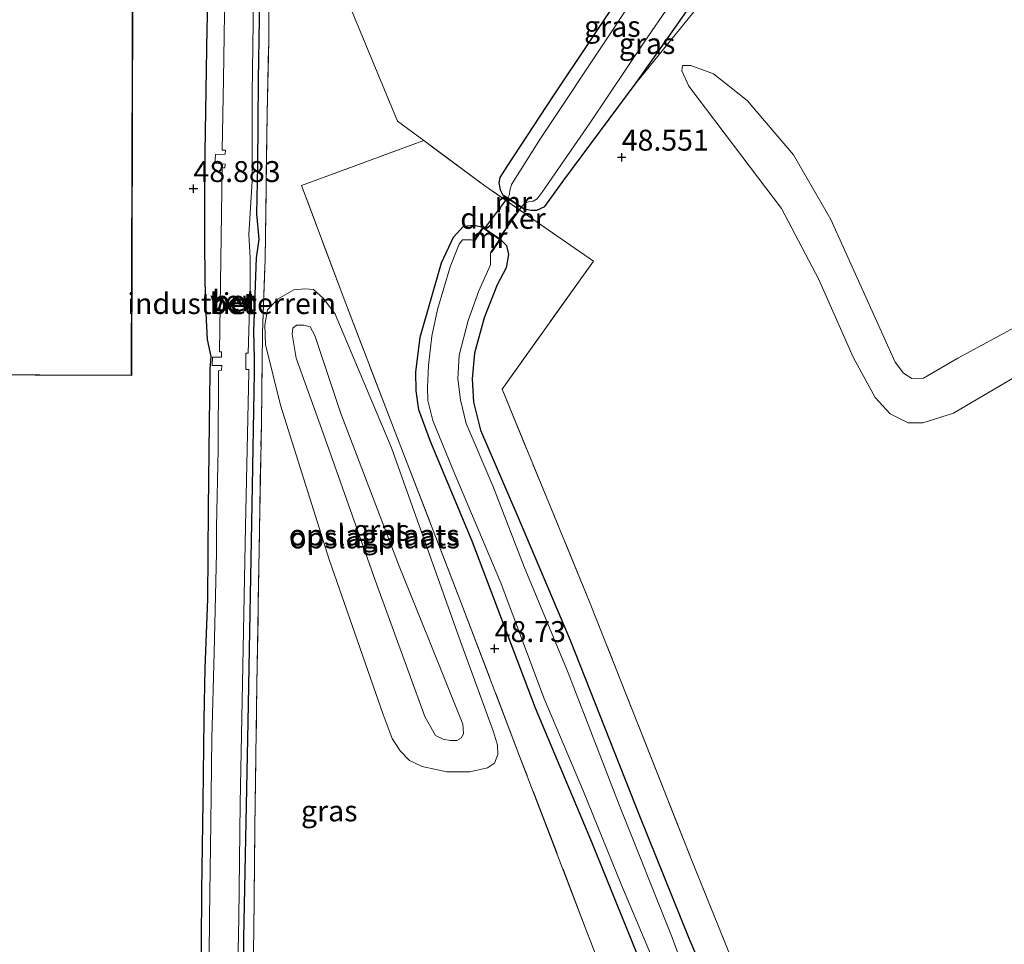
# Model space of a CAD drawing. Units: metres. Extents: x 176111 to 178882, y 312498 to 318753.
# Drawn here: x 177914 to 178032, y 313962 to 314073 of the extents above; entities that cross this region are included whole.
import ezdxf
from ezdxf.enums import TextEntityAlignment as Align

# ---------------------------------------------------------------- set-up
doc = ezdxf.new("R2010")
doc.units = ezdxf.units.M
doc.linetypes.add('IE-TERREINAFSCHEIDING', pattern=[10, 8, -2])
doc.layers.get('0').update_dxf_attribs({"lineweight": 25})
for name, color, linetype, lineweight in [('B-ME-GW-HOOGTEPUNT-S-B1', 10, 'Continuous', 25), ('B-ME-GW-INSTEEKWATERGANG-L-B1', 10, 'Continuous', 25), ('B-ME-GW-KRUINLIJN-L-B1', 93, 'Continuous', 18), ('B-ME-GW-TEENLIJN-L-B1', 93, 'Continuous', 18), ('B-ME-IE-GRASLAND-GV-B6', 93, 'Continuous', 18), ('B-ME-IE-GRONDWERKLIJN-GROND_INGERICHT-GV-B6', 253, 'Continuous', 18), ('B-ME-IE-TERREINAFSCHEIDING-RASTERHEKWERK-L-B1', 8, 'IE-TERREINAFSCHEIDING', 18), ('B-ME-KG-KADASTRAAL-DAKRAND-L-B1', 13, 'Continuous', 18), ('B-ME-KW-DUIKER-GV-B6', 10, 'Continuous', 25), ('B-ME-MW-MUUR-GV-B6', 8, 'IE-TERREINAFSCHEIDING-KUNSTMATIG', 18), ('B-ME-OG-BEBOUWING-GV-B6', 173, 'Continuous', 18), ('B-ME-OG-WATER-GV-B6', 153, 'Continuous', 18), ('B-ME-VH-VERH_SOORT-BETON-OVERIG-GV-B6', 8, 'IE-TERREINAFSCHEIDING-NATUURLIJK-HOUTWAL', 18)]:
    doc.layers.add(name, color=color, linetype=linetype, lineweight=lineweight)
doc.styles.add('NLCS-ISO', font='NLCS-ISO.TTF')
doc.linetypes.add('IE-TERREINAFSCHEIDING-KUNSTMATIG', pattern='A,4,[82,NLCS.SHX,S=0.75,R=90,X=0,Y=0],4,-2', length=10)
doc.linetypes.add('IE-TERREINAFSCHEIDING-NATUURLIJK-HOUTWAL', pattern='A,7,-1.5,[67,NLCS.SHX,S=0.75,R=45,X=0,Y=0],-1.5,7,-1.5,[70,NLCS.SHX,S=0.75,R=0,X=0,Y=0],-1.5', length=20)

# ---------------------------------------------------------------- blocks, each defined once
blk = doc.blocks.new('hoogtepunt')
for p, q in [((-0.5, 0), (0.5, 0)), ((0, 0.5), (0, -0.5))]:
    blk.add_line(p, q)

msp = doc.modelspace()

# ---------------------------------------------------------------- linework, layer by layer
at = {"layer": 'B-ME-GW-INSTEEKWATERGANG-L-B1'}
for points in [[(178004.31, 314097.94, 48.41), (178002.68, 314098.77, 48.55), (178002.15, 314098.79, 48.56), (178001.47, 314098.33, 48.56), (177997.75, 314093.84, 48.54), (177996.78, 314092.39, 48.51), (177992.51, 314086.07, 48.38), (177986.36, 314076.39, 48.36), (177977.85, 314063.6, 48.6), (177972.29, 314055.17, 48.58), (177971.46, 314053.83, 48.6), (177971.35, 314053.22, 48.62), (177971.49, 314052.37, 48.67), (177971.84, 314051.65, 48.76)], [(177974.27, 314050.08, 48.76), (177975.24, 314049.92, 48.69), (177975.87, 314049.92, 48.67), (177976.83, 314050.36, 48.68), (177979.11, 314053.53, 48.69), (177987.76, 314065.17, 48.71), (177997.62, 314079.15, 48.73), (178004.08, 314088.82, 48.7)], [(177935.75, 313955.62, 48.69), (177935.82, 313968.62, 48.61), (177935.98, 313979.26, 48.49), (177936.11, 313989.06, 48.58), (177936.22, 313995.2, 48.53), (177936.57, 314003.45, 48.56), (177936.65, 314014.3, 48.62), (177936.75, 314024.48, 48.53), (177936.83, 314030.52, 48.55), (177936.84, 314030.95, 48.55), (177936.94, 314032.47, 48.63), (177936.5, 314034.48, 48.78), (177936.27, 314039.16, 48.83), (177936.18, 314045.54, 48.86), (177936.21, 314054.4, 48.91), (177936.49, 314071.65, 48.84), (177936.83, 314083.86, 48.78)], [(177942.79, 314080.2, 48.36), (177942.58, 314065.53, 48.36), (177942.49, 314055.24, 48.7), (177942.38, 314049.52, 48.69), (177942.64, 314046.47, 48.55), (177942.33, 314044.26, 48.63), (177942, 314035.48, 48.5), (177942.11, 314032.2, 48.61), (177942.08, 314030.52, 48.6)], [(177988.45, 313959.69, 48.55), (177982.47, 313974.42, 48.57), (177975.74, 313990.42, 48.55), (177968.15, 314010.4, 48.55), (177963.17, 314022.31, 48.48), (177961.76, 314026.09, 48.39), (177961.46, 314028.36, 48.48), (177961.4, 314030.57, 48.39), (177961.92, 314034.75, 48.34), (177964.48, 314043.65, 48.39), (177965.91, 314046.72, 48.48), (177967.11, 314048.04, 48.57), (177968.45, 314048.15, 48.61), (177969.42, 314047.91, 48.63)], [(177971.54, 314046.45, 48.7), (177972.24, 314045.71, 48.67), (177972.49, 314044.65, 48.65), (177972.22, 314043.04, 48.66), (177971.16, 314041, 48.6), (177969.57, 314037.08, 48.58), (177968.42, 314032.85, 48.5), (177968.15, 314029.79, 48.5), (177968.33, 314026.98, 48.5), (177969.16, 314023.64, 48.49), (177973.54, 314013.5, 48.47), (177979.85, 313998.54, 48.48), (177988.17, 313977.58, 48.53), (177994.04, 313962.94, 48.5), (177998.26, 313953.07, 48.6)], [(177942.08, 314030.52, 48.6), (177941.86, 314016.97, 48.58), (177941.32, 313988.74, 48.58), (177940.82, 313962.96, 48.51), (177940.74, 313950.88, 48.51)]]:
    msp.add_polyline3d(points, dxfattribs=at)
at = {"layer": 'B-ME-GW-KRUINLIJN-L-B1'}
for points in [[(177987.76, 314065.17, 48.71), (177996.22, 314075.59, 49.06), (178004.6, 314084.39, 49.41), (178007.97, 314089.59, 49.68), (178008.58, 314092.2, 49.82), (178008.88, 314094.66, 49.9), (178008.63, 314096.2, 49.85), (178007.18, 314098.36, 49.9), (178005.25, 314100.14, 49.91), (178003.86, 314100.63, 49.84), (178002.76, 314100.66, 49.72), (178001.06, 314099.7, 49.52), (177999.55, 314097.88, 49.15), (177997.9, 314095.11, 48.7), (177992.51, 314086.07, 48.38)], [(178036.54, 314037.81, 49.69), (178026.23, 314032.25, 49.61), (178022.11, 314029.87, 49.48), (178020.73, 314029.82, 49.53), (178019.71, 314030.45, 49.53), (178018.73, 314031.79, 49.58), (178011.04, 314048.83, 49.53), (178006.58, 314056.57, 49.58), (178001.04, 314063.03, 49.42), (177997.02, 314066.25, 49.29), (177994.29, 314067.24, 49.13), (177993.28, 314067.23, 48.99)], [(177962.99, 313998.62, 51.05), (177967.04, 313988.53, 51.05), (177967.11, 313987.42, 51.05), (177966.89, 313986.88, 51.05), (177966.3, 313986.56, 51.05), (177965.53, 313986.55, 51.05), (177964.7, 313986.72, 51.05), (177963.76, 313987.16, 51.05), (177962.49, 313989.45, 51.01), (177956.54, 314005.73, 51.09), (177950.34, 314023.29, 51.03), (177947.1, 314032.27, 50.72), (177946.65, 314035.11, 50.64), (177946.72, 314035.85, 50.62), (177947.15, 314036.19, 50.6), (177948.02, 314036.2, 50.64), (177948.79, 314035.98, 50.66), (177949.34, 314034.96, 50.72), (177952.45, 314025.66, 51.09), (177959.36, 314007.6, 51.03), (177962.99, 313998.62, 51.05)]]:
    msp.add_polyline3d(points, dxfattribs=at)
at = {"layer": 'B-ME-GW-TEENLIJN-L-B1'}
for points in [[(177993.28, 314067.23, 48.99), (177993.2, 314066.59, 48.86), (177994.06, 314064.77, 48.91), (178000.39, 314056.39, 49.01), (178005.13, 314050.15, 48.95), (178009.61, 314041.67, 48.99), (178013.68, 314032.38, 48.93), (178016.33, 314027.55, 48.91), (178018.14, 314025.59, 48.91), (178020.27, 314024.52, 48.86), (178022.01, 314024.54, 48.86), (178025.69, 314025.67, 48.95), (178037.41, 314032.57, 48.86)], [(177957.52, 313989.68, 48.55), (177951.06, 314008.2, 48.59), (177945.26, 314026.64, 48.59), (177943.45, 314033.88, 48.57), (177943.37, 314036.18, 48.63), (177943.69, 314038.03, 48.59), (177944.9, 314039.29, 48.51), (177946.82, 314040.41, 48.57), (177948.15, 314040.54, 48.55), (177949.17, 314040.47, 48.55), (177950.38, 314039.4, 48.55), (177951.76, 314037.52, 48.55), (177958.5, 314021.52, 48.71), (177966.74, 313998.4, 48.67), (177970.71, 313987.6, 48.59), (177971.18, 313986.02, 48.55), (177971.22, 313984.88, 48.63), (177970.81, 313983.86, 48.65), (177969.99, 313983.31, 48.61), (177967.87, 313982.83, 48.63), (177965.14, 313982.83, 48.63), (177962.18, 313983.46, 48.63), (177960.65, 313984.18, 48.61), (177959.56, 313985.33, 48.57), (177958.58, 313986.8, 48.57), (177957.52, 313989.68, 48.55)]]:
    msp.add_polyline3d(points, dxfattribs=at)
at = {"layer": 'B-ME-IE-GRASLAND-GV-B6'}
for points in [[(177944.27, 314096.61, 48.06), (177959.24, 314060.59, 48.32), (177962.37, 314058.26, 48.43), (177947.75, 314052.89, 48.2), (177953.05, 314038.78, 48.57), (177958.76, 314023.91, 48.63), (177966.69, 314003.42, 48.75), (177973.83, 313984.71, 48.71), (177981.88, 313963.71, 48.75), (177982.31, 313962.59, 48.75), (177986.14, 313952.63, 48.74), (177987.01, 313950.37, 48.73), (177984.93, 313939.82, 48.73), (177980.31, 313934.1, 48.75), (177975.54, 313931.33, 48.75), (177958.83, 313928.66, 48.71), (177937.61, 313925.35, 48.75), (177919.24, 313921.61, 48.71), (177901.96, 313918.25, 48.85)], [(177998.47, 314091.51, 47.62), (177996.66, 314088.97, 47.62), (177991.29, 314081.13, 47.62), (177984.72, 314071.14, 47.62), (177976.33, 314058.51, 47.62), (177972.85, 314052.99, 47.62), (177972.64, 314052.29, 47.62), (177972.61, 314051.83, 47.62), (177972.42, 314051.4, 47.62), (177971.9, 314051.74, 48.76), (177971.84, 314051.65, 48.76), (177971.49, 314052.37, 48.67), (177971.35, 314053.22, 48.62), (177971.46, 314053.83, 48.6), (177972.29, 314055.17, 48.58), (177977.85, 314063.6, 48.6), (177986.36, 314076.39, 48.36), (177992.51, 314086.07, 48.38), (177996.78, 314092.39, 48.51), (177998.47, 314091.51, 47.62)], [(178004.08, 314088.82, 48.7), (177997.62, 314079.15, 48.73), (177987.76, 314065.17, 48.71), (177979.11, 314053.53, 48.69), (177976.83, 314050.36, 48.68), (177975.87, 314049.92, 48.67), (177975.24, 314049.92, 48.69), (177974.27, 314050.08, 48.76), (177974.33, 314050.16, 48.76), (177974.06, 314050.34, 47.62), (177974.47, 314050.8, 47.62), (177974.92, 314050.95, 47.62), (177975.45, 314051.01, 47.62), (177975.91, 314051.31, 47.62), (177976.54, 314052.08, 47.62), (177982.21, 314060.33, 47.62), (177988.78, 314070.15, 47.62), (177994.61, 314078.62, 47.62), (178001.05, 314087.91, 47.62), (178002.33, 314089.78, 47.62), (178004.08, 314088.82, 48.7)], [(177913.17, 313934.44, 48.97), (177930.21, 313934.45, 48.97), (177941.65, 313934.39, 48.97), (177941.86, 313953.59, 48.76), (177942.05, 313963.74, 48.68), (177942.18, 313976.22, 48.68), (177942.43, 313993.29, 48.68), (177942.72, 314011.74, 48.68), (177942.95, 314024.45, 48.63), (177943.08, 314035.26, 48.58), (177943.4, 314044.1, 48.4), (177943.65, 314061.44, 48.22), (177943.84, 314070.14, 48.08), (177943.87, 314081.16, 48.09)], [(177901.96, 313918.25, 48.85), (177919.24, 313921.61, 48.71), (177937.61, 313925.35, 48.75), (177958.83, 313928.66, 48.71), (177975.54, 313931.33, 48.75), (177980.31, 313934.1, 48.75), (177984.93, 313939.82, 48.73), (177987.01, 313950.37, 48.73), (177986.14, 313952.63, 48.74), (177982.31, 313962.59, 48.75), (177981.88, 313963.71, 48.75), (177973.83, 313984.71, 48.71), (177966.69, 314003.42, 48.75), (177958.76, 314023.91, 48.63), (177953.05, 314038.78, 48.57), (177947.75, 314052.89, 48.2), (177962.37, 314058.26, 48.43), (177969.68, 314052.84, 48.64)], [(177969.68, 314052.84, 48.64), (177977.22, 314047.58, 48.73), (177982.66, 314043.86, 48.77), (177971.73, 314028.53, 48.77), (177982.27, 314002.94, 48.82), (177994.56, 313971.81, 48.8), (178004.67, 313946.87, 48.8), (178009.97, 313934.04, 48.82), (178010.98, 313931.26, 48.82), (178011.52, 313919.55, 48.82), (178039.99, 313921.37, 48.94), (178062.3, 313921.8, 49.08), (178085.72, 313921.91, 49.24), (178112.19, 313922.18, 49.67), (178138.44, 313922.35, 49.95), (178170.57, 313922.64, 49.99)], [(177998.26, 313953.07, 48.6), (177994.04, 313962.94, 48.5), (177988.17, 313977.58, 48.53), (177979.85, 313998.54, 48.48), (177973.54, 314013.5, 48.47), (177969.16, 314023.64, 48.49), (177968.33, 314026.98, 48.5), (177968.15, 314029.79, 48.5), (177968.42, 314032.85, 48.5), (177969.57, 314037.08, 48.58), (177971.16, 314041, 48.6), (177972.22, 314043.04, 48.66), (177972.49, 314044.65, 48.65), (177972.24, 314045.71, 48.67), (177971.54, 314046.45, 48.7), (177969.42, 314047.91, 48.63), (177968.45, 314048.15, 48.61), (177967.11, 314048.04, 48.57), (177965.91, 314046.72, 48.48), (177964.48, 314043.65, 48.39), (177961.92, 314034.75, 48.34), (177961.4, 314030.57, 48.39), (177961.46, 314028.36, 48.48), (177961.76, 314026.09, 48.39), (177963.17, 314022.31, 48.48), (177968.15, 314010.4, 48.55), (177975.74, 313990.42, 48.55), (177982.47, 313974.42, 48.57), (177988.45, 313959.69, 48.55)], [(177988.45, 313959.69, 48.55), (177982.47, 313974.42, 48.57), (177975.74, 313990.42, 48.55), (177968.15, 314010.4, 48.55), (177963.17, 314022.31, 48.48), (177961.76, 314026.09, 48.39), (177961.46, 314028.36, 48.48), (177961.4, 314030.57, 48.39), (177961.92, 314034.75, 48.34), (177964.48, 314043.65, 48.39), (177965.91, 314046.72, 48.48), (177967.11, 314048.04, 48.57), (177968.45, 314048.15, 48.61), (177969.42, 314047.91, 48.63)], [(177969.42, 314047.91, 48.63), (177968.39, 314046.35, 47.69), (177968.47, 314046.29, 47.35), (177968.38, 314046.32, 47.35), (177968.02, 314046.39, 47.35), (177967.53, 314046.41, 47.35), (177967.01, 314046.38, 47.35), (177966.6, 314045.86, 47.35), (177965.52, 314043.15, 47.35), (177964, 314038.07, 47.35), (177963.33, 314034.89, 47.35), (177962.93, 314031.37, 47.35), (177962.83, 314028.73, 47.35), (177962.86, 314027.2, 47.35), (177963.47, 314024.82, 47.35), (177965.75, 314019.15, 47.35), (177971.58, 314005.39, 47.35), (177976.72, 313991.67, 47.35), (177981.47, 313980.45, 47.35), (177985.94, 313969.49, 47.35), (177989.47, 313961.06, 47.35)], [(177995.66, 313953.19, 47.35), (177992.07, 313963.01, 47.35), (177985.74, 313978.89, 47.35), (177979.62, 313994.63, 47.35), (177974.38, 314007.32, 47.35), (177970.63, 314016.98, 47.35), (177967.44, 314024.46, 47.35), (177966.77, 314027.26, 47.35), (177966.43, 314029.77, 47.35), (177966.59, 314032.61, 47.35), (177967.69, 314036.76, 47.35), (177968.94, 314040.3, 47.35), (177970.36, 314043.41, 47.35), (177970.35, 314044.28, 47.35), (177970.34, 314044.84, 47.35), (177970.39, 314044.93, 47.35), (177970.47, 314044.88, 47.72), (177971.54, 314046.45, 48.7), (177972.24, 314045.71, 48.67), (177972.49, 314044.65, 48.65), (177972.22, 314043.04, 48.66), (177971.16, 314041, 48.6), (177969.57, 314037.08, 48.58), (177968.42, 314032.85, 48.5), (177968.15, 314029.79, 48.5), (177968.33, 314026.98, 48.5), (177969.16, 314023.64, 48.49), (177973.54, 314013.5, 48.47), (177979.85, 313998.54, 48.48), (177988.17, 313977.58, 48.53), (177994.04, 313962.94, 48.5), (177998.26, 313953.07, 48.6)], [(177957.52, 313989.68, 48.55), (177958.58, 313986.8, 48.57), (177959.56, 313985.33, 48.57), (177960.65, 313984.18, 48.61), (177962.18, 313983.46, 48.63), (177965.14, 313982.83, 48.63), (177967.87, 313982.83, 48.63), (177969.99, 313983.31, 48.61), (177970.81, 313983.86, 48.65), (177971.22, 313984.88, 48.63), (177971.18, 313986.02, 48.55), (177970.71, 313987.6, 48.59), (177966.74, 313998.4, 48.67), (177958.5, 314021.52, 48.71), (177951.76, 314037.52, 48.55), (177950.38, 314039.4, 48.55), (177949.17, 314040.47, 48.55), (177948.15, 314040.54, 48.55), (177946.82, 314040.41, 48.57), (177944.9, 314039.29, 48.51), (177943.69, 314038.03, 48.59), (177943.37, 314036.18, 48.63), (177943.45, 314033.88, 48.57), (177945.26, 314026.64, 48.59), (177951.06, 314008.2, 48.59), (177957.52, 313989.68, 48.55)]]:
    msp.add_polyline3d(points, dxfattribs=at)
at = {"layer": 'B-ME-IE-GRONDWERKLIJN-GROND_INGERICHT-GV-B6'}
for points in [[(177896.5, 314166.83, 48.57), (177915.24, 314166.71, 48.61), (177943.76, 314166.53, 48.62), (177945.62, 314166.66, 47.81), (177945.2, 314141.11, 47.83), (177945.14, 314138.32, 47.84), (177944.73, 314118.86, 47.95), (177944.27, 314096.61, 48.06), (177943.87, 314081.16, 48.09), (177943.84, 314070.14, 48.08), (177943.65, 314061.44, 48.22), (177943.4, 314044.1, 48.4), (177943.08, 314035.26, 48.58), (177942.95, 314024.45, 48.63), (177942.72, 314011.74, 48.68), (177942.43, 313993.29, 48.68), (177942.18, 313976.22, 48.68), (177942.05, 313963.74, 48.68), (177941.86, 313953.59, 48.76), (177941.65, 313934.39, 48.97), (177930.21, 313934.45, 48.97), (177913.17, 313934.44, 48.97)], [(177927.68, 314105.57, 48.88), (177869.26, 314105.81, 48.88), (177868.43, 314106.7, 48.88), (177868.49, 314132.05, 48.88), (177820.66, 314132.21, 48.88), (177820.64, 314137.66, 48.88), (177809.89, 314137.74, 48.88), (177809.86, 314132.27, 48.88), (177737.65, 314132.56, 48.88), (177737.05, 314132.5, 48.88), (177737.1, 314135.15, 48.88), (177721.49, 314135.18, 48.88), (177722.24, 314106.44, 48.88), (177724.22, 314079.8, 48.88), (177727.27, 314055.38, 48.88), (177731.12, 314030.87, 48.88), (177927.45, 314030.17, 48.88), (177927.68, 314105.57, 48.88)], [(178170.57, 313922.64, 49.99), (178138.44, 313922.35, 49.95), (178112.19, 313922.18, 49.67), (178085.72, 313921.91, 49.24), (178062.3, 313921.8, 49.08), (178039.99, 313921.37, 48.94), (178011.52, 313919.55, 48.82), (178010.98, 313931.26, 48.82), (178009.97, 313934.04, 48.82), (178004.67, 313946.87, 48.8), (177994.56, 313971.81, 48.8), (177982.27, 314002.94, 48.82), (177971.73, 314028.53, 48.77), (177982.66, 314043.86, 48.77), (177977.22, 314047.58, 48.73), (177969.68, 314052.84, 48.64), (177962.37, 314058.26, 48.43), (177959.24, 314060.59, 48.32), (177944.27, 314096.61, 48.06)], [(177936.83, 314083.86, 48.78), (177936.49, 314071.65, 48.84), (177936.21, 314054.4, 48.91), (177936.18, 314045.54, 48.86), (177936.27, 314039.16, 48.83), (177936.5, 314034.48, 48.78), (177936.94, 314032.47, 48.63), (177936.84, 314030.95, 48.55), (177936.83, 314030.52, 48.55), (177936.75, 314024.48, 48.53), (177936.65, 314014.3, 48.62), (177936.57, 314003.45, 48.56), (177936.22, 313995.2, 48.53), (177936.11, 313989.06, 48.58), (177935.98, 313979.26, 48.49), (177935.82, 313968.62, 48.61), (177935.75, 313955.62, 48.69)], [(177942.08, 314030.52, 48.6), (177942.11, 314032.2, 48.61), (177942, 314035.48, 48.5), (177942.33, 314044.26, 48.63), (177942.64, 314046.47, 48.55), (177942.38, 314049.52, 48.69), (177942.49, 314055.24, 48.7), (177942.58, 314065.53, 48.36), (177942.79, 314080.2, 48.36)], [(177987.76, 314065.17, 48.71), (177997.62, 314079.15, 48.73)], [(177986.36, 314076.39, 48.36), (177977.85, 314063.6, 48.6), (177972.29, 314055.17, 48.58), (177971.46, 314053.83, 48.6), (177971.35, 314053.22, 48.62), (177971.49, 314052.37, 48.67), (177971.84, 314051.65, 48.76), (177974.27, 314050.08, 48.76), (177975.24, 314049.92, 48.69), (177975.87, 314049.92, 48.67), (177976.83, 314050.36, 48.68), (177979.11, 314053.53, 48.69), (177987.76, 314065.17, 48.71), (177996.22, 314075.59, 49.06)], [(177996.22, 314075.59, 49.06), (177987.76, 314065.17, 48.71)], [(178036.54, 314037.81, 49.69), (178026.23, 314032.25, 49.61), (178022.11, 314029.87, 49.48), (178020.73, 314029.82, 49.53), (178019.71, 314030.45, 49.53), (178018.73, 314031.79, 49.58), (178011.04, 314048.83, 49.53), (178006.58, 314056.57, 49.58), (178001.04, 314063.03, 49.42), (177997.02, 314066.25, 49.29), (177994.29, 314067.24, 49.13), (177993.28, 314067.23, 48.99), (177993.2, 314066.59, 48.86), (177994.06, 314064.77, 48.91), (178000.39, 314056.39, 49.01), (178005.13, 314050.15, 48.95), (178009.61, 314041.67, 48.99), (178013.68, 314032.38, 48.93), (178016.33, 314027.55, 48.91), (178018.14, 314025.59, 48.91), (178020.27, 314024.52, 48.86), (178022.01, 314024.54, 48.86), (178025.69, 314025.67, 48.95), (178037.41, 314032.57, 48.86)], [(178037.41, 314032.57, 48.86), (178025.69, 314025.67, 48.95), (178022.01, 314024.54, 48.86), (178020.27, 314024.52, 48.86), (178018.14, 314025.59, 48.91), (178016.33, 314027.55, 48.91), (178013.68, 314032.38, 48.93), (178009.61, 314041.67, 48.99), (178005.13, 314050.15, 48.95), (178000.39, 314056.39, 49.01), (177994.06, 314064.77, 48.91), (177993.2, 314066.59, 48.86), (177993.28, 314067.23, 48.99), (177994.29, 314067.24, 49.13), (177997.02, 314066.25, 49.29), (178001.04, 314063.03, 49.42), (178006.58, 314056.57, 49.58), (178011.04, 314048.83, 49.53), (178018.73, 314031.79, 49.58), (178019.71, 314030.45, 49.53), (178020.73, 314029.82, 49.53), (178022.11, 314029.87, 49.48), (178026.23, 314032.25, 49.61), (178036.54, 314037.81, 49.69)], [(177957.52, 313989.68, 48.55), (177951.06, 314008.2, 48.59), (177945.26, 314026.64, 48.59), (177943.45, 314033.88, 48.57), (177943.37, 314036.18, 48.63), (177943.69, 314038.03, 48.59), (177944.9, 314039.29, 48.51), (177946.82, 314040.41, 48.57), (177948.15, 314040.54, 48.55), (177949.17, 314040.47, 48.55), (177950.38, 314039.4, 48.55), (177951.76, 314037.52, 48.55), (177958.5, 314021.52, 48.71), (177966.74, 313998.4, 48.67), (177970.71, 313987.6, 48.59), (177971.18, 313986.02, 48.55), (177971.22, 313984.88, 48.63), (177970.81, 313983.86, 48.65), (177969.99, 313983.31, 48.61), (177967.87, 313982.83, 48.63), (177965.14, 313982.83, 48.63), (177962.18, 313983.46, 48.63), (177960.65, 313984.18, 48.61), (177959.56, 313985.33, 48.57), (177958.58, 313986.8, 48.57), (177957.52, 313989.68, 48.55)], [(177962.99, 313998.62, 51.05), (177959.36, 314007.6, 51.03), (177952.45, 314025.66, 51.09), (177949.34, 314034.96, 50.72), (177948.79, 314035.98, 50.66), (177948.02, 314036.2, 50.64), (177947.15, 314036.19, 50.6), (177946.72, 314035.85, 50.62), (177946.65, 314035.11, 50.64), (177947.1, 314032.27, 50.72), (177950.34, 314023.29, 51.03), (177956.54, 314005.73, 51.09), (177962.49, 313989.45, 51.01), (177963.76, 313987.16, 51.05), (177964.7, 313986.72, 51.05), (177965.53, 313986.55, 51.05), (177966.3, 313986.56, 51.05), (177966.89, 313986.88, 51.05), (177967.11, 313987.42, 51.05), (177967.04, 313988.53, 51.05), (177962.99, 313998.62, 51.05)], [(177962.99, 313998.62, 51.05), (177967.04, 313988.53, 51.05), (177967.11, 313987.42, 51.05), (177966.89, 313986.88, 51.05), (177966.3, 313986.56, 51.05), (177965.53, 313986.55, 51.05), (177964.7, 313986.72, 51.05), (177963.76, 313987.16, 51.05), (177962.49, 313989.45, 51.01), (177956.54, 314005.73, 51.09), (177950.34, 314023.29, 51.03), (177947.1, 314032.27, 50.72), (177946.65, 314035.11, 50.64), (177946.72, 314035.85, 50.62), (177947.15, 314036.19, 50.6), (177948.02, 314036.2, 50.64), (177948.79, 314035.98, 50.66), (177949.34, 314034.96, 50.72), (177952.45, 314025.66, 51.09), (177959.36, 314007.6, 51.03), (177962.99, 313998.62, 51.05)], [(177940.74, 313950.88, 48.51), (177940.82, 313962.96, 48.51), (177941.32, 313988.74, 48.58), (177941.86, 314016.97, 48.58), (177942.08, 314030.52, 48.6)]]:
    msp.add_polyline3d(points, dxfattribs=at)
at = {"layer": 'B-ME-IE-TERREINAFSCHEIDING-RASTERHEKWERK-L-B1'}
for points in [[(177913.17, 313934.44, 48.97), (177930.21, 313934.45, 48.97), (177941.65, 313934.39, 48.97), (177941.86, 313953.59, 48.76), (177942.05, 313963.74, 48.68), (177942.18, 313976.22, 48.68), (177942.43, 313993.29, 48.68), (177942.72, 314011.74, 48.68), (177942.95, 314024.45, 48.63), (177943.08, 314035.26, 48.58), (177943.4, 314044.1, 48.4), (177943.65, 314061.44, 48.22), (177943.84, 314070.14, 48.08), (177943.87, 314081.16, 48.09), (177944.27, 314096.61, 48.06)], [(177982.31, 313962.59, 48.75), (177981.88, 313963.71, 48.75), (177973.83, 313984.71, 48.71), (177966.69, 314003.42, 48.75), (177958.76, 314023.91, 48.63), (177953.05, 314038.78, 48.57), (177947.75, 314052.89, 48.2), (177962.37, 314058.26, 48.43)], [(178009.97, 313934.04, 48.82), (178004.67, 313946.87, 48.8), (177994.56, 313971.81, 48.8), (177982.27, 314002.94, 48.82), (177971.73, 314028.53, 48.77), (177982.66, 314043.86, 48.77), (177977.22, 314047.58, 48.73), (177969.68, 314052.84, 48.64), (177962.37, 314058.26, 48.43)]]:
    msp.add_polyline3d(points, dxfattribs=at)
at = {"layer": 'B-ME-KG-KADASTRAAL-DAKRAND-L-B1'}
msp.add_polyline3d([(177927.63, 314105.52, 61.49), (177869.24, 314105.76, 61.49), (177868.38, 314106.68, 57.54), (177868.44, 314132, 57.54), (177820.61, 314132.16, 57.55), (177820.59, 314137.62, 57.55), (177809.94, 314137.69, 57.55), (177809.91, 314132.22, 57.55), (177737.66, 314132.51, 57.55), (177737, 314132.45, 61.46), (177737.05, 314135.1, 61.46), (177721.54, 314135.13, 61.47), (177722.29, 314106.44, 61.46), (177724.27, 314079.8, 61.45), (177727.32, 314055.39, 61.46), (177731.16, 314030.92, 61.45), (177927.4, 314030.22, 61.45), (177927.63, 314105.52, 61.49)], dxfattribs=at)
at = {"layer": 'B-ME-KW-DUIKER-GV-B6'}
msp.add_polyline3d([(177971.34, 314046.54, 47.35), (177969.63, 314047.71, 47.35), (177972.39, 314051.36, 47.62), (177974.03, 314050.29, 47.62), (177971.34, 314046.54, 47.35)], dxfattribs=at)
at = {"layer": 'B-ME-MW-MUUR-GV-B6'}
for points in [[(177972.42, 314051.4, 47.62), (177974.06, 314050.34, 47.62), (177974.33, 314050.16, 48.76), (177974.27, 314050.08, 48.76), (177971.84, 314051.65, 48.76), (177971.9, 314051.74, 48.76), (177972.42, 314051.4, 47.62)], [(177971.54, 314046.45, 48.7), (177970.47, 314044.88, 47.72), (177970.39, 314044.93, 47.35), (177971.41, 314046.43, 47.35), (177969.45, 314047.77, 47.35), (177968.47, 314046.29, 47.35), (177968.39, 314046.35, 47.69), (177969.42, 314047.91, 48.63), (177971.54, 314046.45, 48.7)]]:
    msp.add_polyline3d(points, dxfattribs=at)
at = {"layer": 'B-ME-OG-BEBOUWING-GV-B6'}
msp.add_polyline3d([(177927.68, 314105.57, 48.88), (177927.45, 314030.17, 48.88), (177731.12, 314030.87, 48.88), (177727.27, 314055.38, 48.88), (177724.22, 314079.8, 48.88), (177722.24, 314106.44, 48.88), (177721.49, 314135.18, 48.88), (177737.1, 314135.15, 48.88), (177737.05, 314132.5, 48.88), (177737.65, 314132.56, 48.88), (177809.86, 314132.27, 48.88), (177809.89, 314137.74, 48.88), (177820.64, 314137.66, 48.88), (177820.66, 314132.21, 48.88), (177868.49, 314132.05, 48.88), (177868.43, 314106.7, 48.88), (177869.26, 314105.81, 48.88), (177927.68, 314105.57, 48.88)], dxfattribs=at)
at = {"layer": 'B-ME-OG-WATER-GV-B6'}
for points in [[(177994.61, 314078.62, 47.62), (177988.78, 314070.15, 47.62), (177982.21, 314060.33, 47.62), (177976.54, 314052.08, 47.62), (177975.91, 314051.31, 47.62), (177975.45, 314051.01, 47.62), (177974.92, 314050.95, 47.62), (177974.47, 314050.8, 47.62), (177974.06, 314050.34, 47.62), (177972.42, 314051.4, 47.62), (177972.61, 314051.83, 47.62), (177972.64, 314052.29, 47.62), (177972.85, 314052.99, 47.62), (177976.33, 314058.51, 47.62), (177984.72, 314071.14, 47.62), (177991.29, 314081.13, 47.62)], [(177936.69, 313956, 47.42), (177936.75, 313965.51, 47.42), (177936.92, 313976.67, 47.42), (177937.03, 313986.83, 47.42), (177937.32, 313997.03, 47.42), (177937.58, 314009.01, 47.42), (177937.59, 314012.07, 47.42), (177937.79, 314021.38, 47.42), (177937.82, 314030.74, 47.42), (177938.19, 314030.8, 47.42), (177938.21, 314031.39, 47.42), (177937.06, 314031.38, 47.42), (177937.1, 314032.36, 47.42), (177938.19, 314032.36, 47.42), (177938.2, 314032.99, 47.42), (177937.93, 314033, 47.42), (177938.28, 314055.01, 47.42), (177938.58, 314054.99, 47.42), (177938.61, 314055.45, 47.42), (177937.39, 314055.57, 47.42), (177937.46, 314056.58, 47.42), (177938.64, 314056.62, 47.42), (177938.65, 314057.09, 47.42), (177938.26, 314057.11, 47.42), (177938.41, 314065.6, 47.42), (177938.64, 314078.63, 47.42)], [(177941.91, 314078.38, 47.42), (177941.98, 314072.38, 47.42), (177941.85, 314063.86, 47.42), (177941.85, 314053.45, 47.42), (177941.46, 314047.04, 47.42), (177941.61, 314044.25, 47.42), (177941.61, 314040.87, 47.42), (177941.37, 314032.86, 47.42), (177941.11, 314032.85, 47.42), (177941.1, 314030.9, 47.42), (177941.47, 314030.88, 47.42), (177941.46, 314030.59, 47.42)], [(177989.47, 313961.06, 47.35), (177985.94, 313969.49, 47.35), (177981.47, 313980.45, 47.35), (177976.72, 313991.67, 47.35), (177971.58, 314005.39, 47.35), (177965.75, 314019.15, 47.35), (177963.47, 314024.82, 47.35), (177962.86, 314027.2, 47.35), (177962.83, 314028.73, 47.35), (177962.93, 314031.37, 47.35), (177963.33, 314034.89, 47.35), (177964, 314038.07, 47.35), (177965.52, 314043.15, 47.35), (177966.6, 314045.86, 47.35), (177967.01, 314046.38, 47.35), (177967.53, 314046.41, 47.35), (177968.02, 314046.39, 47.35), (177968.38, 314046.32, 47.35), (177968.47, 314046.29, 47.35), (177969.45, 314047.77, 47.35), (177971.41, 314046.43, 47.35), (177970.39, 314044.93, 47.35)], [(177970.39, 314044.93, 47.35), (177970.34, 314044.84, 47.35), (177970.35, 314044.28, 47.35), (177970.36, 314043.41, 47.35), (177968.94, 314040.3, 47.35), (177967.69, 314036.76, 47.35), (177966.59, 314032.61, 47.35), (177966.43, 314029.77, 47.35), (177966.77, 314027.26, 47.35), (177967.44, 314024.46, 47.35), (177970.63, 314016.98, 47.35), (177974.38, 314007.32, 47.35), (177979.62, 313994.63, 47.35), (177985.74, 313978.89, 47.35), (177992.07, 313963.01, 47.35), (177995.66, 313953.19, 47.35)], [(177941.46, 314030.59, 47.42), (177941.07, 314012.14, 47.42), (177940.66, 313991.33, 47.42), (177940.43, 313979.05, 47.42), (177940.26, 313965.39, 47.42), (177940, 313951.8, 47.42)]]:
    msp.add_polyline3d(points, dxfattribs=at)
at = {"layer": 'B-ME-VH-VERH_SOORT-BETON-OVERIG-GV-B6'}
for points in [[(177935.75, 313955.62, 48.69), (177935.82, 313968.62, 48.61), (177935.98, 313979.26, 48.49), (177936.11, 313989.06, 48.58), (177936.22, 313995.2, 48.53), (177936.57, 314003.45, 48.56), (177936.65, 314014.3, 48.62), (177936.75, 314024.48, 48.53), (177936.83, 314030.52, 48.55), (177936.84, 314030.95, 48.55), (177936.94, 314032.47, 48.63), (177936.5, 314034.48, 48.78), (177936.27, 314039.16, 48.83), (177936.18, 314045.54, 48.86), (177936.21, 314054.4, 48.91), (177936.49, 314071.65, 48.84), (177936.83, 314083.86, 48.78)], [(177942.79, 314080.2, 48.36), (177942.58, 314065.53, 48.36), (177942.49, 314055.24, 48.7), (177942.38, 314049.52, 48.69), (177942.64, 314046.47, 48.55), (177942.33, 314044.26, 48.63), (177942, 314035.48, 48.5), (177942.11, 314032.2, 48.61), (177942.08, 314030.52, 48.6)], [(177938.64, 314078.63, 47.42), (177938.41, 314065.6, 47.42), (177938.26, 314057.11, 47.42), (177938.65, 314057.09, 47.42), (177938.64, 314056.62, 47.42), (177937.46, 314056.58, 47.42), (177937.39, 314055.57, 47.42), (177938.61, 314055.45, 47.42), (177938.58, 314054.99, 47.42), (177938.28, 314055.01, 47.42), (177937.93, 314033, 47.42), (177938.2, 314032.99, 47.42), (177938.19, 314032.36, 47.42), (177937.1, 314032.36, 47.42), (177937.06, 314031.38, 47.42), (177938.21, 314031.39, 47.42), (177938.19, 314030.8, 47.42), (177937.82, 314030.74, 47.42), (177937.79, 314021.38, 47.42), (177937.59, 314012.07, 47.42), (177937.58, 314009.01, 47.42), (177937.32, 313997.03, 47.42), (177937.03, 313986.83, 47.42), (177936.92, 313976.67, 47.42), (177936.75, 313965.51, 47.42), (177936.69, 313956, 47.42)], [(177941.46, 314030.59, 47.42), (177941.47, 314030.88, 47.42), (177941.1, 314030.9, 47.42), (177941.11, 314032.85, 47.42), (177941.37, 314032.86, 47.42), (177941.61, 314040.87, 47.42), (177941.61, 314044.25, 47.42), (177941.46, 314047.04, 47.42), (177941.85, 314053.45, 47.42), (177941.85, 314063.86, 47.42), (177941.98, 314072.38, 47.42), (177941.91, 314078.38, 47.42)], [(177940, 313951.8, 47.42), (177940.26, 313965.39, 47.42), (177940.43, 313979.05, 47.42), (177940.66, 313991.33, 47.42), (177941.07, 314012.14, 47.42), (177941.46, 314030.59, 47.42)], [(177942.08, 314030.52, 48.6), (177941.86, 314016.97, 48.58), (177941.32, 313988.74, 48.58), (177940.82, 313962.96, 48.51), (177940.74, 313950.88, 48.51)]]:
    msp.add_polyline3d(points, dxfattribs=at)

# ---------------------------------------------------------------- block references
at = {"layer": 'B-ME-GW-HOOGTEPUNT-S-B1', "rotation": 90}
for p in [(177986.03, 314056.27, 48.55), (177986.03, 314056.27, 48.55), (177934.84, 314052.52, 48.88), (177934.84, 314052.52, 48.88), (177970.84, 313997.55, 48.73), (177970.84, 313997.55, 48.73)]:
    msp.add_blockref('hoogtepunt', p, dxfattribs=at)

# ---------------------------------------------------------------- texts
at = {"layer": 'B-ME-GW-HOOGTEPUNT-S-B1', "ltscale": 0.2, "style": 'NLCS-ISO'}
for s, p in [('48.551', (177986.03, 314056.27, 48.55)), ('48.551', (177986.03, 314056.27, 48.55)), ('48.883', (177934.84, 314052.52, 48.88)), ('48.883', (177934.84, 314052.52, 48.88)), ('48.73', (177970.84, 313997.55, 48.73)), ('48.73', (177970.84, 313997.55, 48.73))]:
    msp.add_text(s, height=2.5, dxfattribs=at).set_placement(p, align=Align.BOTTOM_LEFT)
at = {"layer": 'B-ME-IE-GRASLAND-GV-B6', "ltscale": 0.2, "style": 'NLCS-ISO'}
for p in [(177984.91, 314071.9), (177989.07, 314069.85), (177957.3, 314011.69), (177951.07, 313978.15), (177951.07, 313978.15)]:
    msp.add_text('gras', height=2.5, dxfattribs=at).set_placement(p, align=Align.MIDDLE_CENTER)
at = {"layer": 'B-ME-IE-GRONDWERKLIJN-GROND_INGERICHT-GV-B6', "ltscale": 0.2, "style": 'NLCS-ISO'}
for s, p in [('industrieterrein', (177939.4, 314038.78)), ('opslagplaats', (177956.44, 314011.12)), ('opslagplaats', (177956.44, 314011.12)), ('opslagplaats', (177956.49, 314010.77))]:
    msp.add_text(s, height=2.5, dxfattribs=at).set_placement(p, align=Align.MIDDLE_CENTER)
at = {"layer": 'B-ME-KW-DUIKER-GV-B6', "ltscale": 0.2, "style": 'NLCS-ISO'}
msp.add_text('duiker', height=2.5, dxfattribs=at).set_placement((177971.84, 314048.96), align=Align.MIDDLE_CENTER)
at = {"layer": 'B-ME-MW-MUUR-GV-B6', "ltscale": 0.2, "style": 'NLCS-ISO'}
for p in [(177973.09, 314050.91), (177970.14, 314046.66)]:
    msp.add_text('mr', height=2.5, dxfattribs=at).set_placement(p, align=Align.MIDDLE_CENTER)
at = {"layer": 'B-ME-OG-WATER-GV-B6', "ltscale": 0.2, "style": 'NLCS-ISO'}
msp.add_text('ven', height=2.5, dxfattribs=at).set_placement((177939.7, 314039.1), align=Align.MIDDLE_CENTER)
at = {"layer": 'B-ME-VH-VERH_SOORT-BETON-OVERIG-GV-B6', "ltscale": 0.2, "style": 'NLCS-ISO'}
for p in [(177939.7, 314039.1), (177939.4, 314038.78)]:
    msp.add_text('bet', height=2.5, dxfattribs=at).set_placement(p, align=Align.MIDDLE_CENTER)

doc.saveas('drawing.dxf')
